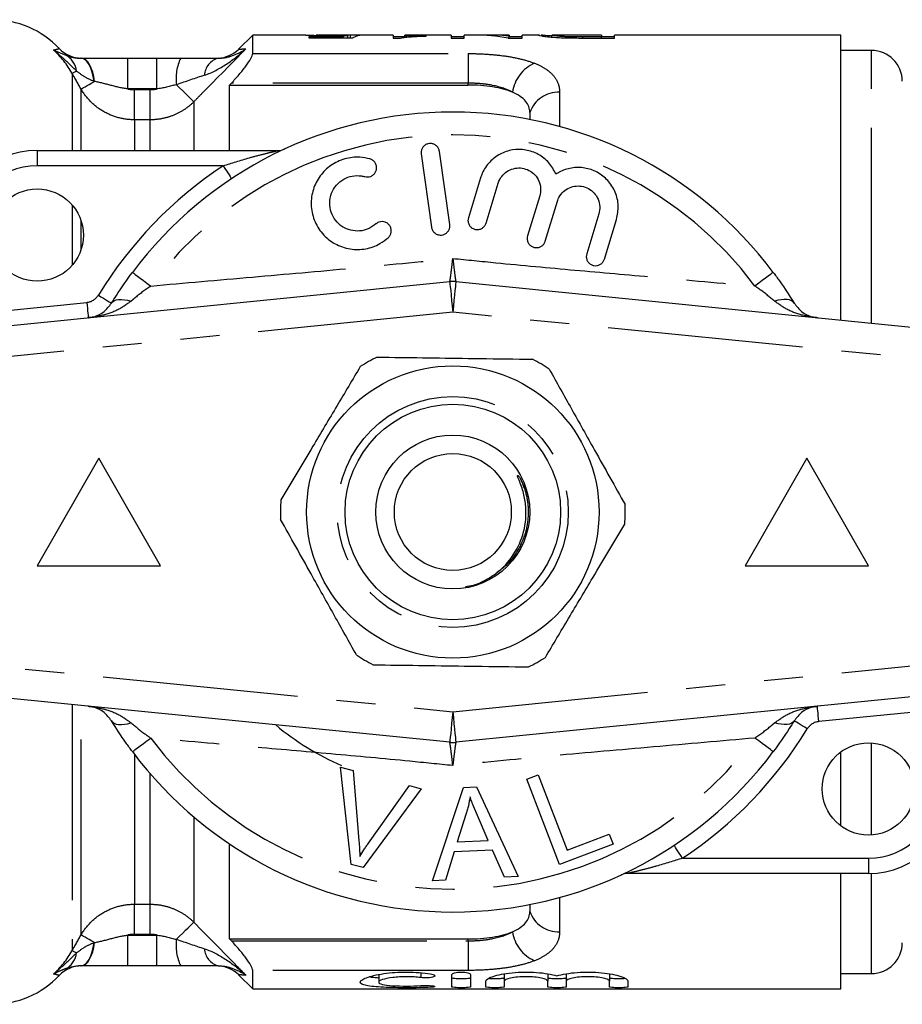
# Model space of a CAD drawing. Extents: x 161 to 247, y 91 to 260.
# Drawn here: x 194 to 223, y 95 to 127 of the extents above; entities that cross this region are included whole.
import ezdxf

# ---------------------------------------------------------------- set-up
doc = ezdxf.new("R2010")
doc.units = 0
doc.linetypes.add('PHANTOM', pattern=[12.7, 6.35, -1.27, 1.27, -1.27, 1.27, -1.27])
doc.layers.get('0').update_dxf_attribs({"linetype": 'CONTINUOUS'})

msp = doc.modelspace()

# ---------------------------------------------------------------- linework, layer by layer
at = {"color": 7, "linetype": 'CONTINUOUS'}
for p, q in [((201.867, 126.189), (201.41, 125.732)), ((203.588, 126.189), (201.867, 126.189)), ((201.867, 125.588), (201.867, 126.189)), ((204.802, 126.135), (203.693, 126.135)), ((203.693, 126.135), (203.693, 126.098)), ((203.693, 126.098), (205.116, 126.098)), ((206.424, 126.189), (203.97, 126.189)), ((204.802, 126.098), (204.802, 126.135)), ((204.955, 126.098), (204.955, 126.18)), ((205.04, 126.098), (205.04, 126.189)), ((206.424, 126.189), (206.424, 126.094)), ((206.809, 126.136), (206.424, 126.136)), ((206.424, 126.094), (206.672, 126.094)), ((208.309, 126.189), (206.809, 126.189)), ((206.809, 126.153), (206.809, 126.189)), ((207.501, 126.159), (207.501, 126.177)), ((208.309, 126.189), (208.309, 126.094)), ((208.732, 126.136), (208.309, 126.136)), ((208.309, 126.094), (208.732, 126.094)), ((209.065, 126.189), (208.732, 126.189)), ((208.732, 126.094), (208.732, 126.189)), ((210.193, 126.189), (209.578, 126.189)), ((210.169, 126.094), (210.616, 126.094)), ((210.193, 126.189), (210.193, 126.16)), ((210.193, 126.094), (210.193, 126.16)), ((210.616, 126.136), (210.193, 126.136)), ((211.186, 126.189), (210.616, 126.189)), ((210.616, 126.094), (210.616, 126.189)), ((211.186, 126.186), (211.155, 126.187)), ((211.578, 126.187), (211.59, 126.189)), ((211.578, 126.125), (211.578, 126.187)), ((213.193, 126.189), (211.59, 126.189)), ((212.089, 126.098), (212.089, 126.134)), ((213.193, 126.128), (212.585, 126.128)), ((212.591, 126.094), (213.616, 126.094)), ((213.193, 126.189), (213.193, 126.128)), ((213.616, 126.136), (213.193, 126.136)), ((213.193, 126.094), (213.193, 126.128)), ((220.967, 126.189), (213.616, 126.189)), ((213.616, 126.094), (213.616, 126.189)), ((220.967, 116.927), (220.967, 126.189)), ((221.967, 125.689), (220.967, 125.689)), ((197.812, 125.439), (198.749, 125.439)), ((201.117, 124.566), (201.174, 124.627)), ((201.117, 122.439), (201.117, 124.566)), ((201.117, 124.566), (208.867, 124.566)), ((210.867, 123.672), (210.867, 123.447)), ((194.867, 122.439), (202.694, 122.439)), ((207.339, 122.325), (207.673, 119.948)), ((208.267, 120.031), (207.933, 122.408)), ((209.267, 121.548), (208.872, 120.254)), ((209.446, 120.079), (209.841, 121.373)), ((211.188, 120.961), (210.794, 119.668)), ((211.368, 119.493), (211.762, 120.786)), ((213.11, 120.375), (212.715, 119.082)), ((213.289, 118.907), (213.683, 120.2)), ((184.268, 115.779), (208.268, 118.175)), ((208.466, 118.175), (232.466, 115.779)), ((196.867, 112.439), (194.867, 108.939)), ((198.867, 108.939), (196.867, 112.439)), ((219.867, 112.439), (217.867, 108.939)), ((221.867, 108.939), (219.867, 112.439)), ((210.559, 111.78), (210.731, 111.428)), ((194.867, 108.939), (198.867, 108.939)), ((217.867, 108.939), (221.867, 108.939)), ((208.268, 103.204), (184.268, 105.599)), ((232.466, 105.599), (208.466, 103.204)), ((220.967, 100.489), (220.967, 102.889)), ((205.064, 99.235), (204.722, 102.395)), ((204.722, 102.395), (205.133, 102.285)), ((205.133, 102.285), (205.319, 100.006)), ((210.772, 102.008), (211.141, 102.149)), ((211.141, 102.149), (212.077, 99.696)), ((205.624, 99.924), (206.955, 101.798)), ((206.955, 101.798), (207.342, 101.694)), ((211.834, 99.228), (210.772, 102.008)), ((207.342, 101.694), (205.453, 99.13)), ((207.708, 98.707), (208.709, 101.734)), ((208.709, 101.734), (209.132, 101.754)), ((209.132, 101.754), (210.49, 98.838)), ((208.793, 100.856), (208.508, 99.968)), ((209.516, 100.016), (209.167, 100.825)), ((212.077, 99.696), (213.446, 100.219)), ((213.446, 100.219), (213.572, 99.891)), ((201.117, 96.812), (201.117, 99.899)), ((208.508, 99.968), (209.516, 100.016)), ((213.572, 99.891), (211.834, 99.228)), ((208.409, 99.643), (208.125, 98.726)), ((209.652, 99.702), (208.409, 99.643)), ((210.042, 98.817), (209.652, 99.702)), ((205.453, 99.13), (205.064, 99.235)), ((221.867, 98.939), (214.041, 98.939)), ((220.967, 95.189), (220.967, 98.939)), ((208.125, 98.726), (207.708, 98.707)), ((210.49, 98.838), (210.042, 98.817)), ((210.867, 97.932), (210.867, 97.706)), ((201.174, 96.752), (201.117, 96.812)), ((201.117, 96.812), (208.867, 96.812)), ((198.749, 95.939), (197.812, 95.939)), ((201.867, 95.189), (201.867, 95.791)), ((220.967, 95.689), (221.967, 95.689)), ((201.41, 95.646), (201.867, 95.189)), ((205.959, 95.657), (205.959, 95.407)), ((208.34, 95.251), (208.34, 95.659)), ((208.94, 95.659), (208.94, 95.251)), ((209.44, 95.251), (209.44, 95.441)), ((210.04, 95.679), (210.04, 95.441)), ((210.04, 95.441), (210.04, 95.251)), ((211.449, 95.679), (211.449, 95.441)), ((211.449, 95.251), (211.449, 95.441)), ((212.049, 95.679), (212.049, 95.441)), ((212.049, 95.441), (212.049, 95.251)), ((213.457, 95.679), (213.457, 95.441)), ((213.457, 95.251), (213.457, 95.441)), ((214.057, 95.441), (214.057, 95.251)), ((201.867, 95.189), (220.967, 95.189))]:
    msp.add_line(p, q, dxfattribs=at)
at = {"color": 8, "linetype": 'PHANTOM'}
for p, q in [((212.585, 126.094), (212.585, 126.128)), ((201.867, 125.588), (208.867, 125.588)), ((208.867, 125.588), (208.867, 124.627)), ((221.967, 116.827), (221.967, 125.689)), ((197.812, 124.439), (197.812, 125.439)), ((198.749, 124.439), (198.749, 125.439)), ((196.001, 124.943), (196.001, 122.439)), ((208.867, 124.627), (201.174, 124.627)), ((208.867, 124.566), (208.867, 124.627)), ((196.29, 122.439), (196.29, 124.435)), ((198.749, 124.439), (197.812, 124.439)), ((198.022, 123.436), (198.022, 124.416)), ((198.022, 124.416), (198.539, 124.416)), ((198.539, 123.436), (198.539, 124.416)), ((211.835, 124.332), (211.835, 123.218)), ((199.953, 124.021), (199.953, 122.439)), ((198.022, 123.436), (198.022, 122.439)), ((198.539, 123.436), (198.022, 123.436)), ((198.539, 122.439), (198.539, 123.436)), ((194.867, 122.439), (194.867, 121.939)), ((200.905, 121.939), (194.867, 121.939)), ((196.001, 120.671), (196.001, 118.707)), ((196.29, 119.214), (196.29, 120.165)), ((192.617, 117.115), (196.476, 117.5)), ((208.367, 117.18), (184.367, 114.784)), ((232.367, 114.784), (208.367, 117.18)), ((184.367, 106.594), (208.367, 104.199)), ((208.367, 104.199), (232.367, 106.594)), ((196.001, 104.428), (196.001, 96.435)), ((196.29, 96.943), (196.29, 104.399)), ((224.117, 104.263), (220.258, 103.878)), ((221.967, 100.192), (221.967, 103.186)), ((198.022, 102.817), (198.022, 97.942)), ((198.539, 97.942), (198.539, 102.18)), ((199.953, 100.78), (199.953, 97.357)), ((215.83, 99.439), (221.867, 99.439)), ((221.867, 99.439), (221.867, 98.939)), ((221.967, 95.689), (221.967, 98.941)), ((198.022, 97.942), (198.539, 97.942)), ((198.022, 96.962), (198.022, 97.942)), ((198.539, 96.962), (198.539, 97.942)), ((211.835, 98.16), (211.835, 97.046)), ((198.539, 96.962), (198.022, 96.962)), ((197.812, 95.939), (197.812, 96.939)), ((197.812, 96.939), (198.749, 96.939)), ((198.749, 95.939), (198.749, 96.939)), ((201.174, 96.752), (208.867, 96.752)), ((208.867, 96.752), (208.867, 96.812)), ((208.867, 96.752), (208.867, 95.791)), ((208.867, 95.791), (201.867, 95.791)), ((207.328, 95.716), (207.328, 95.557)), ((207.64, 95.296), (207.64, 95.244))]:
    msp.add_line(p, q, dxfattribs=at)
at = {"color": 8, "linetype": 'PHANTOM', "flags": 128}
for points in [[(196.713, 124.687), (196.689, 124.843), (196.654, 124.988), (196.608, 125.118), (196.553, 125.229), (196.491, 125.319), (196.422, 125.385), (196.35, 125.426), (196.276, 125.439)], [(196.726, 124.683), (196.703, 124.839), (196.668, 124.985), (196.623, 125.115), (196.569, 125.228), (196.508, 125.318), (196.441, 125.385), (196.37, 125.425), (196.297, 125.439)], [(196.001, 124.943), (196.008, 124.947), (196.017, 124.953), (196.03, 124.96), (196.046, 124.969), (196.065, 124.98), (196.087, 124.992), (196.112, 125.006), (196.14, 125.022)], [(196.29, 124.435), (196.306, 124.444), (196.334, 124.46), (196.374, 124.483), (196.426, 124.512), (196.487, 124.547), (196.559, 124.588), (196.639, 124.633), (196.726, 124.683)], [(199.953, 124.021), (199.93, 124.044), (199.89, 124.083), (199.835, 124.137), (199.766, 124.205), (199.684, 124.285), (199.593, 124.375), (199.492, 124.473), (199.386, 124.577)], [(200.905, 121.939), (200.959, 121.858), (201.011, 121.78), (201.058, 121.708), (201.1, 121.645), (201.135, 121.593), (201.16, 121.554), (201.176, 121.53), (201.181, 121.522)], [(197.959, 118.478), (197.97, 118.47), (198.001, 118.446), (198.053, 118.407), (198.124, 118.354), (198.212, 118.289), (198.315, 118.212), (198.429, 118.126), (198.552, 118.034)], [(218.775, 118.478), (218.765, 118.47), (218.733, 118.446), (218.681, 118.407), (218.61, 118.354), (218.522, 118.289), (218.42, 118.212), (218.305, 118.126), (218.182, 118.034)], [(208.268, 118.175), (208.27, 118.155), (208.275, 118.099), (208.285, 118.007), (208.297, 117.883), (208.312, 117.732), (208.329, 117.56), (208.348, 117.374), (208.367, 117.18)], [(208.466, 118.175), (208.465, 118.155), (208.459, 118.099), (208.45, 118.007), (208.437, 117.883), (208.422, 117.732), (208.405, 117.56), (208.387, 117.374), (208.367, 117.18)], [(196.476, 117.5), (196.486, 117.403), (196.495, 117.31), (196.503, 117.224), (196.511, 117.148), (196.517, 117.086), (196.522, 117.04), (196.525, 117.012), (196.525, 117.003)], [(196.853, 117.737), (196.936, 117.686), (197.016, 117.637), (197.09, 117.592), (197.154, 117.552), (197.207, 117.52), (197.247, 117.495), (197.271, 117.481), (197.279, 117.476)], [(197.279, 117.476), (197.317, 117.521), (197.369, 117.556), (197.434, 117.581), (197.512, 117.595), (197.6, 117.597), (197.698, 117.589), (197.803, 117.569), (197.914, 117.539)], [(219.455, 117.476), (219.417, 117.521), (219.365, 117.556), (219.3, 117.581), (219.222, 117.595), (219.134, 117.597), (219.036, 117.589), (218.931, 117.569), (218.82, 117.539)], [(220.258, 103.878), (220.249, 103.975), (220.239, 104.069), (220.231, 104.155), (220.223, 104.23), (220.217, 104.292), (220.213, 104.338), (220.21, 104.366), (220.209, 104.376)], [(208.367, 104.199), (208.348, 104.005), (208.329, 103.818), (208.312, 103.646), (208.297, 103.495), (208.285, 103.371), (208.275, 103.279), (208.27, 103.223), (208.268, 103.204)], [(208.367, 104.199), (208.387, 104.005), (208.405, 103.818), (208.422, 103.646), (208.437, 103.495), (208.45, 103.371), (208.459, 103.279), (208.465, 103.223), (208.466, 103.204)], [(197.279, 103.903), (197.317, 103.858), (197.369, 103.822), (197.434, 103.797), (197.512, 103.784), (197.6, 103.781), (197.698, 103.789), (197.803, 103.809), (197.914, 103.839)], [(219.455, 103.903), (219.417, 103.858), (219.365, 103.822), (219.3, 103.797), (219.222, 103.784), (219.134, 103.781), (219.036, 103.789), (218.931, 103.809), (218.82, 103.839)], [(219.882, 103.642), (219.798, 103.693), (219.718, 103.742), (219.645, 103.787), (219.58, 103.826), (219.527, 103.859), (219.488, 103.883), (219.463, 103.898), (219.455, 103.903)], [(197.959, 102.9), (197.97, 102.908), (198.001, 102.932), (198.053, 102.971), (198.124, 103.024), (198.212, 103.09), (198.315, 103.166), (198.429, 103.252), (198.552, 103.344)], [(218.775, 102.9), (218.765, 102.908), (218.733, 102.932), (218.681, 102.971), (218.61, 103.024), (218.522, 103.09), (218.42, 103.166), (218.305, 103.252), (218.182, 103.344)], [(215.83, 99.439), (215.776, 99.52), (215.724, 99.599), (215.676, 99.671), (215.634, 99.734), (215.6, 99.786), (215.574, 99.824), (215.558, 99.848), (215.553, 99.856)], [(199.386, 96.801), (199.492, 96.905), (199.593, 97.004), (199.684, 97.094), (199.766, 97.174), (199.835, 97.241), (199.89, 97.295), (199.93, 97.334), (199.953, 97.357)], [(196.276, 95.939), (196.35, 95.953), (196.422, 95.993), (196.491, 96.059), (196.553, 96.149), (196.608, 96.261), (196.654, 96.391), (196.689, 96.535), (196.713, 96.691)], [(196.726, 96.696), (196.639, 96.745), (196.559, 96.791), (196.487, 96.831), (196.426, 96.866), (196.374, 96.895), (196.334, 96.918), (196.306, 96.934), (196.29, 96.943)], [(196.297, 95.939), (196.37, 95.953), (196.441, 95.994), (196.508, 96.06), (196.569, 96.151), (196.623, 96.263), (196.668, 96.394), (196.703, 96.539), (196.726, 96.696)], [(196.14, 96.356), (196.112, 96.372), (196.087, 96.386), (196.065, 96.399), (196.046, 96.409), (196.03, 96.418), (196.017, 96.426), (196.008, 96.431), (196.001, 96.435)]]:
    msp.add_lwpolyline(points, dxfattribs=at)
at = {"color": 7, "linetype": 'CONTINUOUS'}
for centre, radius in [((194.867, 119.689), 1.5), ((208.367, 110.689), 4.75), ((208.367, 110.689), 3.5), ((208.367, 110.689), 2.5), ((208.367, 110.689), 1.9), ((221.867, 101.689), 1.5)]:
    msp.add_circle(centre, radius, dxfattribs=at)
at = {"color": 8, "linetype": 'PHANTOM'}
msp.add_circle((208.367, 110.689), 3.75, dxfattribs=at)
at = {"color": 7, "linetype": 'CONTINUOUS'}
for centre, radius, start, end in [((193.403, 123.689), 3, 43.4188, 90), ((196.308, 126.439), 1, 223.4432, 270.009), ((200.703, 126.439), 1, 272.1864, 315.1292), ((221.967, 124.689), 1, 0, 90), ((208.367, 110.689), 13, 36.8092, 143.1908), ((194.867, 119.689), 2.75, 90, 180), ((202.694, 122.939), 0.5, 270, 294.8505), ((208.367, 117.18), 1, 84.3, 95.7), ((208.367, 110.689), 5.6, 115.991, 122.46), ((208.367, 110.689), 5.6, 55.991, 62.46), ((208.367, 110.689), 5.6, 175.991, 182.46), ((208.367, 110.689), 5.6, 355.991, 2.46), ((208.367, 110.689), 5.6, 235.991, 242.46), ((208.367, 110.689), 5.6, 295.991, 302.46), ((208.367, 110.689), 9, 230.2651, 246.3199), ((208.367, 104.199), 1, 264.3, 275.7), ((208.367, 110.689), 13, 216.8092, 323.1908), ((221.867, 101.689), 2.75, 270, 0), ((214.041, 98.439), 0.5, 90, 114.8505), ((221.967, 96.689), 1, 270, 0), ((196.308, 94.939), 1, 90.0029, 136.5751), ((200.703, 94.939), 1, 44.9674, 87.7965), ((193.403, 97.689), 3, 270, 316.5701)]:
    msp.add_arc(centre, radius, start, end, dxfattribs=at)
at = {"color": 8, "linetype": 'PHANTOM'}
for centre, radius, start, end in [((195.487, 124.955), 0.656, 5.8818, 60.2334), ((200.937, 124.767), 1.562, 154.5094, 186.9712), ((200.912, 124.846), 0.616, 105.3718, 176.5442), ((211.487, 124.173), 1.192, 112.8066, 172.3889), ((211.797, 123.348), 0.985, 87.7957, 160.7775), ((208.367, 110.689), 12.259, 36.8092, 143.1908), ((194.867, 119.689), 2.25, 90, 180), ((208.367, 110.689), 13.5, 123.5573, 148.5314), ((196.426, 117.998), 0.5, 275.7, 328.5314), ((220.308, 103.381), 0.5, 95.7, 148.5314), ((208.367, 110.689), 13.5, 303.5573, 328.5314), ((208.367, 110.689), 12.259, 216.8092, 323.1908), ((221.867, 101.689), 2.25, 270, 0), ((211.797, 98.03), 0.985, 199.2225, 272.2043), ((211.487, 97.206), 1.192, 187.6111, 247.1934), ((200.937, 96.612), 1.562, 173.0288, 205.4906), ((195.487, 96.424), 0.656, 299.7666, 354.1182), ((200.912, 96.533), 0.616, 183.4558, 254.6282)]:
    msp.add_arc(centre, radius, start, end, dxfattribs=at)
at = {"color": 7, "linetype": 'CONTINUOUS'}
for centre, major_axis, ratio, start_param, end_param in [((205.057, 110.689), (0, 15.5), 0.196442, 0.03349, 0.083713), ((204.002, 110.689), (155, 0), 0.1, 1.561623, 1.564104), ((205.453, 110.689), (0, 15.5), 0.2, 0.009174, 0.108643), ((209.065, 110.689), (0, 15.5), 0.642148, 6.172046, 6.283185), ((209.578, 110.689), (0, 15.5), 0.642148, 6.221359, 6.308958)]:
    msp.add_ellipse(centre, major_axis=major_axis, ratio=ratio, start_param=start_param, end_param=end_param, dxfattribs=at)
for points, knots in [([(203.588, 126.188), (203.595, 126.188), (203.616, 126.189), (203.784, 126.183), (204.024, 126.176), (204.257, 126.173), (204.388, 126.173), (204.42, 126.172)], [0, 0, 0, 0, 0.157687, 0.415197, 0.672729, 0.919004, 1, 1, 1, 1]), ([(204.526, 126.185), (204.443, 126.185), (204.36, 126.185), (204.202, 126.186), (204.128, 126.187), (204.019, 126.189), (203.979, 126.189), (203.934, 126.189), (203.926, 126.188), (203.924, 126.187)], [0, 0, 0, 0, 0.25, 0.25, 0.5, 0.5, 0.75, 0.75, 1, 1, 1, 1]), ([(204.42, 126.172), (204.469, 126.173), (204.517, 126.173), (204.613, 126.174), (204.659, 126.174), (204.794, 126.176), (204.877, 126.179), (204.955, 126.18)], [0, 0, 0, 0, 0.25, 0.25, 0.5, 0.5, 1, 1, 1, 1]), ([(205.04, 126.189), (205.011, 126.189), (204.98, 126.188), (204.906, 126.187), (204.865, 126.187), (204.776, 126.186), (204.728, 126.185), (204.628, 126.185), (204.577, 126.185), (204.526, 126.185)], [0, 0, 0, 0, 0.25, 0.25, 0.5, 0.5, 0.75, 0.75, 1, 1, 1, 1]), ([(206.672, 126.094), (206.694, 126.098), (206.716, 126.103), (206.769, 126.111), (206.797, 126.115), (206.888, 126.125), (206.955, 126.131), (207.098, 126.141), (207.174, 126.146), (207.333, 126.153), (207.416, 126.156), (207.501, 126.159)], [0, 0, 0, 0, 0.125, 0.125, 0.25, 0.25, 0.5, 0.5, 0.75, 0.75, 1, 1, 1, 1]), ([(207.501, 126.177), (207.437, 126.176), (207.374, 126.175), (207.253, 126.172), (207.193, 126.17), (207.076, 126.166), (207.019, 126.164), (206.91, 126.159), (206.858, 126.156), (206.809, 126.153)], [0, 0, 0, 0, 0.25, 0.25, 0.5, 0.5, 0.75, 0.75, 1, 1, 1, 1]), ([(211.155, 126.187), (211.156, 126.186), (211.161, 126.183), (211.195, 126.174), (211.219, 126.169), (211.292, 126.157), (211.339, 126.15), (211.462, 126.135), (211.539, 126.127), (211.624, 126.12)], [0, 0, 0, 0, 0.25, 0.25, 0.5, 0.5, 0.75, 0.75, 1, 1, 1, 1]), ([(211.578, 126.159), (211.528, 126.162), (211.363, 126.172), (211.289, 126.18), (211.237, 126.185)], [0, 0, 0, 0, 0.303734, 1, 1, 1, 1]), ([(212.089, 126.134), (212.041, 126.135), (211.995, 126.137), (211.911, 126.142), (211.872, 126.145), (211.769, 126.154), (211.713, 126.16), (211.634, 126.171), (211.612, 126.175), (211.583, 126.183), (211.579, 126.186), (211.578, 126.187)], [0, 0, 0, 0, 0.125, 0.125, 0.25, 0.25, 0.5, 0.5, 0.75, 0.75, 1, 1, 1, 1]), ([(211.624, 126.12), (211.688, 126.115), (211.755, 126.11), (211.903, 126.103), (211.981, 126.101), (212.061, 126.098)], [0, 0, 0, 0, 0.5, 0.5, 1, 1, 1, 1]), ([(201.174, 124.627), (201.26, 124.718), (201.343, 124.81), (201.501, 124.996), (201.576, 125.089), (201.706, 125.266), (201.763, 125.351), (201.844, 125.495), (201.867, 125.553), (201.867, 125.588)], [0, 0, 0, 0, 0.25, 0.25, 0.5, 0.5, 0.75, 0.75, 1, 1, 1, 1]), ([(196.297, 125.439), (196.531, 125.439), (196.786, 125.439), (197.295, 125.439), (197.553, 125.439), (197.812, 125.439)], [0, 0, 0, 0, 0.5, 0.5, 1, 1, 1, 1]), ([(199.527, 125.439), (199.742, 125.439), (199.955, 125.439), (200.363, 125.439), (200.56, 125.439), (200.749, 125.439)], [0, 0, 0, 0, 0.5, 0.5, 1, 1, 1, 1]), ([(210.306, 124.33), (210.215, 124.369), (210.116, 124.403), (209.899, 124.461), (209.781, 124.486), (209.534, 124.526), (209.407, 124.541), (209.141, 124.561), (209.004, 124.566), (208.867, 124.566)], [0, 0, 0, 0, 0.25, 0.25, 0.5, 0.5, 0.75, 0.75, 1, 1, 1, 1]), ([(210.867, 123.672), (210.867, 123.806), (210.822, 123.929), (210.68, 124.098), (210.622, 124.15), (210.482, 124.246), (210.399, 124.291), (210.306, 124.33)], [0, 0, 0, 0, 0.5, 0.5, 0.75, 0.75, 1, 1, 1, 1]), ([(207.933, 122.408), (207.925, 122.441), (207.909, 122.508), (207.843, 122.591), (207.755, 122.648), (207.655, 122.671), (207.554, 122.661), (207.464, 122.619), (207.392, 122.55), (207.345, 122.461), (207.333, 122.381), (207.338, 122.336), (207.339, 122.325)], [0, 0, 0, 0, 0.110067, 0.221777, 0.331258, 0.437111, 0.540174, 0.642368, 0.74582, 0.852142, 0.9619, 1, 1, 1, 1]), ([(211.718, 121.67), (211.649, 121.798), (211.512, 122.055), (211.156, 122.33), (210.74, 122.476), (210.303, 122.478), (209.891, 122.34), (209.546, 122.074), (209.35, 121.786), (209.285, 121.599), (209.267, 121.548)], [0, 0, 0, 0, 0.136959, 0.274193, 0.408824, 0.541437, 0.674198, 0.809158, 0.947733, 1, 1, 1, 1]), ([(205.67, 122.166), (205.564, 122.188), (205.296, 122.245), (204.848, 122.189), (204.394, 121.974), (204.036, 121.625), (203.809, 121.178), (203.739, 120.675), (203.84, 120.169), (204.11, 119.719), (204.521, 119.384), (205.02, 119.211), (205.535, 119.218), (205.965, 119.367), (206.18, 119.535), (206.268, 119.604)], [0, 0, 0, 0, 0.052014, 0.131723, 0.210109, 0.288374, 0.367709, 0.449004, 0.532599, 0.618033, 0.703903, 0.788141, 0.869075, 0.946839, 1, 1, 1, 1]), ([(205.509, 121.588), (205.541, 121.582), (205.606, 121.57), (205.703, 121.593), (205.788, 121.645), (205.852, 121.721), (205.889, 121.814), (205.893, 121.917), (205.862, 122.017), (205.798, 122.101), (205.727, 122.147), (205.682, 122.162), (205.67, 122.166)], [0, 0, 0, 0, 0.102484, 0.205237, 0.307045, 0.4098, 0.515466, 0.624793, 0.736982, 0.849901, 0.961034, 1, 1, 1, 1]), ([(205.867, 120.051), (205.789, 119.993), (205.631, 119.876), (205.339, 119.809), (205.045, 119.832), (204.771, 119.95), (204.547, 120.153), (204.398, 120.425), (204.348, 120.737), (204.409, 121.05), (204.572, 121.321), (204.813, 121.518), (205.098, 121.621), (205.339, 121.628), (205.471, 121.597), (205.509, 121.588)], [0, 0, 0, 0, 0.0774741, 0.1550507, 0.2321587, 0.3106287, 0.3918837, 0.476024, 0.5618326, 0.6473919, 0.7310459, 0.812126, 0.8910689, 0.9690497, 1, 1, 1, 1]), ([(209.841, 121.373), (209.849, 121.396), (209.882, 121.493), (209.982, 121.647), (210.166, 121.793), (210.386, 121.872), (210.621, 121.876), (210.849, 121.802), (211.043, 121.654), (211.176, 121.446), (211.236, 121.202), (211.204, 121.042), (211.188, 120.961)], [0, 0, 0, 0, 0.034218, 0.142235, 0.24713, 0.350002, 0.452618, 0.556912, 0.664335, 0.775142, 0.887646, 1, 1, 1, 1]), ([(213.683, 120.2), (213.713, 120.347), (213.772, 120.641), (213.664, 121.09), (213.422, 121.473), (213.07, 121.749), (212.654, 121.891), (212.22, 121.89), (211.907, 121.786), (211.752, 121.691), (211.718, 121.67)], [0, 0, 0, 0, 0.142899, 0.285974, 0.426107, 0.562167, 0.695395, 0.827846, 0.961695, 1, 1, 1, 1]), ([(211.762, 120.786), (211.771, 120.812), (211.805, 120.912), (211.909, 121.068), (212.096, 121.212), (212.318, 121.288), (212.553, 121.288), (212.777, 121.212), (212.968, 121.063), (213.099, 120.856), (213.157, 120.614), (213.125, 120.455), (213.11, 120.375)], [0, 0, 0, 0, 0.037064, 0.1468058, 0.2532621, 0.3570063, 0.4595091, 0.5626888, 0.6683397, 0.7774165, 0.8887974, 1, 1, 1, 1]), ([(206.268, 119.604), (206.29, 119.629), (206.336, 119.679), (206.369, 119.777), (206.369, 119.88), (206.333, 119.979), (206.266, 120.06), (206.175, 120.114), (206.072, 120.133), (205.972, 120.117), (205.905, 120.083), (205.874, 120.056), (205.867, 120.051)], [0, 0, 0, 0, 0.106774, 0.213747, 0.323513, 0.435958, 0.548812, 0.659604, 0.766898, 0.870913, 0.973217, 1, 1, 1, 1]), ([(207.673, 119.948), (207.681, 119.915), (207.697, 119.848), (207.763, 119.764), (207.851, 119.708), (207.952, 119.685), (208.052, 119.695), (208.142, 119.737), (208.214, 119.806), (208.261, 119.895), (208.273, 119.974), (208.268, 120.02), (208.267, 120.031)], [0, 0, 0, 0, 0.110178, 0.221992, 0.331586, 0.437273, 0.539878, 0.641623, 0.744967, 0.851612, 0.961874, 1, 1, 1, 1]), ([(208.872, 120.254), (208.866, 120.22), (208.852, 120.151), (208.878, 120.048), (208.935, 119.959), (209.019, 119.895), (209.117, 119.864), (209.217, 119.867), (209.31, 119.901), (209.387, 119.964), (209.429, 120.029), (209.443, 120.07), (209.446, 120.079)], [0, 0, 0, 0, 0.112576, 0.225385, 0.337532, 0.446623, 0.551801, 0.654151, 0.755993, 0.85973, 0.966899, 1, 1, 1, 1]), ([(210.794, 119.668), (210.787, 119.634), (210.773, 119.566), (210.799, 119.462), (210.855, 119.373), (210.938, 119.31), (211.034, 119.279), (211.133, 119.28), (211.227, 119.313), (211.306, 119.374), (211.35, 119.44), (211.364, 119.483), (211.368, 119.493)], [0, 0, 0, 0, 0.1120448, 0.2243705, 0.3348766, 0.4415801, 0.5448105, 0.6465339, 0.7492572, 0.8549545, 0.9643407, 1, 1, 1, 1]), ([(212.715, 119.082), (212.708, 119.048), (212.695, 118.98), (212.719, 118.877), (212.775, 118.789), (212.855, 118.726), (212.95, 118.693), (213.049, 118.693), (213.144, 118.724), (213.225, 118.785), (213.27, 118.852), (213.285, 118.896), (213.289, 118.907)], [0, 0, 0, 0, 0.1106, 0.22152, 0.329829, 0.434308, 0.536351, 0.638384, 0.742704, 0.850599, 0.96186, 1, 1, 1, 1]), ([(197.279, 117.476), (197.331, 117.56), (197.533, 117.886), (197.778, 118.226), (197.959, 118.478)], [0, 0, 0, 0, 0.2575, 1, 1, 1, 1]), ([(218.775, 118.478), (218.844, 118.385), (219.091, 118.051), (219.303, 117.716), (219.455, 117.476)], [0, 0, 0, 0, 0.2802634, 1, 1, 1, 1]), ([(196.525, 117.003), (196.527, 117.003), (196.6, 117.01), (196.775, 117.049), (197.04, 117.173), (197.201, 117.377), (197.279, 117.476)], [0, 0, 0, 0, 0.005724, 0.261299, 0.643088, 1, 1, 1, 1]), ([(219.455, 117.476), (219.533, 117.377), (219.695, 117.173), (219.959, 117.049), (220.135, 117.01), (220.207, 117.003), (220.209, 117.003)], [0, 0, 0, 0, 0.356912, 0.738701, 0.994276, 1, 1, 1, 1]), ([(205.913, 115.723), (206.043, 115.721), (206.645, 115.713), (207.755, 115.698), (209.331, 115.677), (210.388, 115.662), (210.956, 115.655)], [0, 0, 0, 0, 0.07896, 0.365173, 0.658395, 1, 1, 1, 1]), ([(205.362, 115.414), (205.111, 114.994), (204.604, 114.142), (203.906, 112.97), (203.295, 111.944), (202.953, 111.369), (202.781, 111.081)], [0, 0, 0, 0, 0.2947, 0.596246, 0.797057, 1, 1, 1, 1]), ([(211.499, 115.331), (211.738, 114.904), (212.222, 114.039), (212.888, 112.849), (213.471, 111.806), (213.798, 111.223), (213.962, 110.93)], [0, 0, 0, 0, 0.2947, 0.596246, 0.797057, 1, 1, 1, 1]), ([(209.535, 108.537), (209.612, 108.586), (209.922, 108.785), (210.369, 109.269), (210.712, 110.036), (210.77, 110.745), (210.674, 111.309), (210.564, 111.618), (210.49, 111.795), (210.473, 111.841), (210.468, 111.86), (210.466, 111.87), (210.466, 111.875), (210.467, 111.878), (210.468, 111.88), (210.47, 111.88), (210.473, 111.88), (210.481, 111.876), (210.514, 111.846), (210.538, 111.81), (210.559, 111.78)], [0, 0, 0, 0, 0.069465, 0.279105, 0.488914, 0.697525, 0.808795, 0.921267, 0.945673, 0.954671, 0.959026, 0.960812, 0.962611, 0.963296, 0.963987, 0.964596, 0.965415, 0.966939, 0.972195, 1, 1, 1, 1]), ([(205.235, 106.047), (204.996, 106.474), (204.512, 107.339), (203.846, 108.53), (203.263, 109.572), (202.936, 110.155), (202.772, 110.449)], [0, 0, 0, 0, 0.2947, 0.596246, 0.797057, 1, 1, 1, 1]), ([(211.373, 105.964), (211.623, 106.385), (212.13, 107.236), (212.828, 108.408), (213.439, 109.434), (213.781, 110.009), (213.953, 110.298)], [0, 0, 0, 0, 0.2947, 0.596246, 0.797057, 1, 1, 1, 1]), ([(208.776, 108.271), (208.864, 108.28), (209.135, 108.309), (209.374, 108.445), (209.535, 108.537)], [0, 0, 0, 0, 0.3243632, 1, 1, 1, 1]), ([(205.778, 105.724), (205.908, 105.722), (206.51, 105.714), (207.619, 105.699), (209.196, 105.677), (210.253, 105.663), (210.821, 105.656)], [0, 0, 0, 0, 0.07896, 0.365174, 0.658395, 1, 1, 1, 1]), ([(197.279, 103.903), (197.201, 104.001), (197.04, 104.206), (196.775, 104.329), (196.6, 104.368), (196.527, 104.376), (196.525, 104.376)], [0, 0, 0, 0, 0.356912, 0.738701, 0.994276, 1, 1, 1, 1]), ([(220.209, 104.376), (220.207, 104.376), (220.135, 104.368), (219.959, 104.329), (219.695, 104.206), (219.533, 104.001), (219.455, 103.903)], [0, 0, 0, 0, 0.005724, 0.261299, 0.643088, 1, 1, 1, 1]), ([(197.959, 102.9), (197.89, 102.994), (197.644, 103.328), (197.432, 103.662), (197.279, 103.903)], [0, 0, 0, 0, 0.2802634, 1, 1, 1, 1]), ([(219.455, 103.903), (219.403, 103.819), (219.201, 103.492), (218.957, 103.152), (218.775, 102.9)], [0, 0, 0, 0, 0.2575, 1, 1, 1, 1]), ([(208.927, 101.431), (208.91, 101.334), (208.884, 101.189), (208.836, 100.998), (208.808, 100.903), (208.793, 100.856)], [0, 0, 0, 0, 0.498745, 0.749204, 1, 1, 1, 1]), ([(209.167, 100.825), (209.124, 100.925), (209.06, 101.075), (208.981, 101.277), (208.945, 101.38), (208.927, 101.431)], [0, 0, 0, 0, 0.499729, 0.749786, 1, 1, 1, 1]), ([(205.319, 100.006), (205.326, 99.921), (205.335, 99.794), (205.342, 99.624), (205.343, 99.54), (205.344, 99.497)], [0, 0, 0, 0, 0.499687, 0.749775, 1, 1, 1, 1]), ([(205.344, 99.497), (205.388, 99.569), (205.455, 99.678), (205.551, 99.819), (205.599, 99.889), (205.624, 99.924)], [0, 0, 0, 0, 0.499738, 0.749836, 1, 1, 1, 1]), ([(210.306, 97.048), (210.398, 97.087), (210.481, 97.132), (210.622, 97.229), (210.681, 97.281), (210.774, 97.392), (210.81, 97.452), (210.856, 97.575), (210.867, 97.639), (210.867, 97.706)], [0, 0, 0, 0, 0.25, 0.25, 0.5, 0.5, 0.75, 0.75, 1, 1, 1, 1]), ([(208.867, 96.812), (209.004, 96.812), (209.139, 96.817), (209.403, 96.837), (209.534, 96.852), (209.903, 96.912), (210.126, 96.971), (210.306, 97.048)], [0, 0, 0, 0, 0.25, 0.25, 0.5, 0.5, 1, 1, 1, 1]), ([(201.867, 95.791), (201.867, 95.826), (201.844, 95.883), (201.764, 96.026), (201.707, 96.112), (201.576, 96.288), (201.501, 96.382), (201.344, 96.567), (201.26, 96.66), (201.174, 96.752)], [0, 0, 0, 0, 0.25, 0.25, 0.5, 0.5, 0.75, 0.75, 1, 1, 1, 1]), ([(196.276, 95.939), (196.18, 95.939), (196.095, 95.928), (195.943, 95.896), (195.875, 95.875), (195.813, 95.854)], [0, 0, 0, 0, 0.5, 0.5, 1, 1, 1, 1]), ([(197.812, 95.939), (197.552, 95.939), (197.291, 95.939), (196.778, 95.939), (196.531, 95.939), (196.297, 95.939)], [0, 0, 0, 0, 0.5, 0.5, 1, 1, 1, 1]), ([(200.749, 95.939), (200.56, 95.939), (200.363, 95.939), (199.955, 95.939), (199.742, 95.939), (199.527, 95.939)], [0, 0, 0, 0, 0.5, 0.5, 1, 1, 1, 1]), ([(207.64, 95.244), (207.525, 95.238), (207.404, 95.234), (207.148, 95.229), (207.014, 95.227), (206.749, 95.227), (206.614, 95.228), (206.357, 95.233), (206.232, 95.237), (205.884, 95.253), (205.69, 95.271), (205.426, 95.326), (205.357, 95.364), (205.36, 95.43), (205.378, 95.454), (205.448, 95.504), (205.498, 95.529), (205.631, 95.579), (205.712, 95.604), (205.899, 95.648), (206.006, 95.669), (206.235, 95.703), (206.36, 95.716), (206.617, 95.734), (206.749, 95.738), (207.018, 95.737), (207.149, 95.731), (207.405, 95.711), (207.528, 95.697), (207.64, 95.679)], [0, 0, 0, 0, 0.0625, 0.0625, 0.125, 0.125, 0.1875, 0.1875, 0.25, 0.25, 0.375, 0.375, 0.5, 0.5, 0.5625, 0.5625, 0.625, 0.625, 0.6875, 0.6875, 0.75, 0.75, 0.8125, 0.8125, 0.875, 0.875, 0.9375, 0.9375, 1, 1, 1, 1]), ([(208.34, 95.659), (208.34, 95.678), (208.371, 95.698), (208.481, 95.728), (208.559, 95.737), (208.72, 95.738), (208.799, 95.728), (208.909, 95.699), (208.94, 95.678), (208.94, 95.659)], [0, 0, 0, 0, 0.25, 0.25, 0.5, 0.5, 0.75, 0.75, 1, 1, 1, 1]), ([(209.44, 95.441), (209.44, 95.489), (209.522, 95.545), (209.825, 95.646), (210.041, 95.691), (210.546, 95.741), (210.828, 95.744), (211.345, 95.706), (211.58, 95.665), (211.749, 95.616)], [0, 0, 0, 0, 0.25, 0.25, 0.5, 0.5, 0.75, 0.75, 1, 1, 1, 1]), ([(211.749, 95.616), (211.917, 95.665), (212.15, 95.706), (212.669, 95.744), (212.948, 95.741), (213.455, 95.691), (213.672, 95.647), (213.975, 95.545), (214.057, 95.49), (214.057, 95.441)], [0, 0, 0, 0, 0.25, 0.25, 0.5, 0.5, 0.75, 0.75, 1, 1, 1, 1]), ([(205.672, 95.585), (205.741, 95.573), (205.82, 95.56), (205.944, 95.554), (205.959, 95.554)], [0, 0, 0, 0, 0.878871, 1, 1, 1, 1]), ([(207.328, 95.557), (207.259, 95.566), (207.187, 95.573), (207.034, 95.583), (206.953, 95.586), (206.715, 95.587), (206.554, 95.577), (206.277, 95.542), (206.161, 95.517), (206.002, 95.463), (205.959, 95.434), (205.958, 95.38), (206, 95.356), (206.159, 95.318), (206.276, 95.304), (206.552, 95.285), (206.711, 95.281), (207.034, 95.281), (207.192, 95.286), (207.328, 95.296)], [0, 0, 0, 0, 0.0625, 0.0625, 0.125, 0.125, 0.25, 0.25, 0.375, 0.375, 0.5, 0.5, 0.625, 0.625, 0.75, 0.75, 0.875, 0.875, 1, 1, 1, 1]), ([(207.64, 95.679), (207.707, 95.669), (207.756, 95.652), (207.794, 95.615), (207.781, 95.595), (207.702, 95.565), (207.635, 95.553), (207.48, 95.545), (207.395, 95.547), (207.328, 95.557)], [0, 0, 0, 0, 0.25, 0.25, 0.5, 0.5, 0.75, 0.75, 1, 1, 1, 1]), ([(208.34, 95.553), (208.34, 95.545), (208.372, 95.539), (208.483, 95.53), (208.561, 95.528), (208.718, 95.528), (208.796, 95.53), (208.908, 95.539), (208.94, 95.545), (208.94, 95.553)], [0, 0, 0, 0, 0.25, 0.25, 0.5, 0.5, 0.75, 0.75, 1, 1, 1, 1]), ([(209.544, 95.534), (209.556, 95.533), (209.592, 95.53), (209.674, 95.528), (209.776, 95.528), (209.874, 95.53), (209.957, 95.534), (210.016, 95.541), (210.038, 95.548), (210.04, 95.552), (210.04, 95.553)], [0, 0, 0, 0, 0.072803, 0.219737, 0.366355, 0.512845, 0.659396, 0.806194, 0.953415, 1, 1, 1, 1]), ([(211.449, 95.441), (211.449, 95.458), (211.431, 95.475), (211.361, 95.509), (211.309, 95.526), (211.115, 95.568), (210.93, 95.586), (210.652, 95.586), (210.559, 95.582), (210.387, 95.566), (210.31, 95.554), (210.179, 95.525), (210.128, 95.509), (210.058, 95.475), (210.04, 95.458), (210.04, 95.441)], [0, 0, 0, 0, 0.125, 0.125, 0.25, 0.25, 0.5, 0.5, 0.625, 0.625, 0.75, 0.75, 0.875, 0.875, 1, 1, 1, 1]), ([(211.449, 95.553), (211.449, 95.545), (211.481, 95.539), (211.592, 95.53), (211.67, 95.528), (211.827, 95.528), (211.905, 95.53), (212.017, 95.539), (212.049, 95.545), (212.049, 95.553)], [0, 0, 0, 0, 0.25, 0.25, 0.5, 0.5, 0.75, 0.75, 1, 1, 1, 1]), ([(213.457, 95.441), (213.457, 95.458), (213.439, 95.475), (213.37, 95.509), (213.318, 95.526), (213.124, 95.568), (212.939, 95.586), (212.661, 95.586), (212.567, 95.582), (212.396, 95.566), (212.318, 95.554), (212.187, 95.525), (212.136, 95.509), (212.067, 95.475), (212.049, 95.458), (212.049, 95.441)], [0, 0, 0, 0, 0.125, 0.125, 0.25, 0.25, 0.5, 0.5, 0.625, 0.625, 0.75, 0.75, 0.875, 0.875, 1, 1, 1, 1]), ([(213.457, 95.553), (213.461, 95.549), (213.467, 95.543), (213.519, 95.536), (213.596, 95.531), (213.691, 95.528), (213.793, 95.528), (213.886, 95.53), (213.933, 95.532), (213.954, 95.534)], [0, 0, 0, 0, 0.147923, 0.29586, 0.443439, 0.590549, 0.737341, 0.884006, 1, 1, 1, 1]), ([(207.328, 95.296), (207.394, 95.301), (207.478, 95.303), (207.631, 95.298), (207.699, 95.292), (207.781, 95.277), (207.794, 95.268), (207.757, 95.254), (207.708, 95.248), (207.64, 95.244)], [0, 0, 0, 0, 0.25, 0.25, 0.5, 0.5, 0.75, 0.75, 1, 1, 1, 1]), ([(208.94, 95.251), (208.94, 95.244), (208.908, 95.238), (208.797, 95.23), (208.719, 95.227), (208.562, 95.227), (208.484, 95.229), (208.372, 95.238), (208.34, 95.244), (208.34, 95.251)], [0, 0, 0, 0, 0.25, 0.25, 0.5, 0.5, 0.75, 0.75, 1, 1, 1, 1]), ([(210.04, 95.251), (210.04, 95.244), (210.008, 95.238), (209.897, 95.23), (209.819, 95.227), (209.662, 95.227), (209.584, 95.229), (209.472, 95.238), (209.44, 95.244), (209.44, 95.251)], [0, 0, 0, 0, 0.25, 0.25, 0.5, 0.5, 0.75, 0.75, 1, 1, 1, 1]), ([(212.049, 95.251), (212.049, 95.244), (212.016, 95.238), (211.906, 95.23), (211.827, 95.227), (211.67, 95.227), (211.592, 95.229), (211.48, 95.238), (211.449, 95.244), (211.449, 95.251)], [0, 0, 0, 0, 0.25, 0.25, 0.5, 0.5, 0.75, 0.75, 1, 1, 1, 1]), ([(214.057, 95.251), (214.057, 95.244), (214.025, 95.238), (213.914, 95.23), (213.836, 95.227), (213.679, 95.227), (213.601, 95.229), (213.489, 95.238), (213.457, 95.244), (213.457, 95.251)], [0, 0, 0, 0, 0.25, 0.25, 0.5, 0.5, 0.75, 0.75, 1, 1, 1, 1])]:
    msp.add_open_spline(points, degree=3, knots=knots, dxfattribs=at)
for points in [[(212.061, 126.098), (212.234, 126.094), (212.413, 126.094), (212.591, 126.094)], [(212.585, 126.128), (212.418, 126.128), (212.248, 126.129), (212.089, 126.134)], [(196.276, 125.439), (196.283, 125.439), (196.29, 125.439), (196.297, 125.439)], [(198.749, 125.439), (199.009, 125.439), (199.269, 125.439), (199.527, 125.439)], [(196.297, 95.939), (196.29, 95.939), (196.283, 95.939), (196.276, 95.939)], [(199.527, 95.939), (199.269, 95.939), (199.009, 95.939), (198.749, 95.939)]]:
    msp.add_open_spline(points, degree=3, dxfattribs=at)
at = {"color": 8, "linetype": 'PHANTOM'}
for points, knots in [([(195.397, 125.703), (195.449, 125.716), (195.553, 125.743), (195.597, 125.756), (195.582, 125.752), (195.582, 125.752)], [0, 0, 0, 0, 0.49833, 0.999854, 1, 1, 1, 1]), ([(196.14, 125.022), (196.019, 125.137), (195.9, 125.254), (195.655, 125.484), (195.527, 125.597), (195.397, 125.703)], [0, 0, 0, 0, 0.5, 0.5, 1, 1, 1, 1]), ([(195.813, 125.524), (195.875, 125.503), (195.943, 125.482), (196.096, 125.451), (196.179, 125.439), (196.276, 125.439)], [0, 0, 0, 0, 0.5, 0.5, 1, 1, 1, 1]), ([(201.648, 125.743), (201.18, 125.268), (200.712, 124.793), (200.245, 124.318), (200.147, 124.219), (200.05, 124.12), (199.953, 124.021)], [0, 0, 0, 0, 0.002000001, 0.002000001, 0.002000001, 0.002416203, 0.002416203, 0.002416203, 0.002416203]), ([(200.297, 124.883), (200.556, 124.97), (200.792, 125.099), (201.241, 125.394), (201.452, 125.563), (201.648, 125.743)], [0, 0, 0, 0, 0.5, 0.5, 1, 1, 1, 1]), ([(200.749, 125.439), (200.936, 125.439), (201.094, 125.478), (201.389, 125.587), (201.524, 125.659), (201.648, 125.743)], [0, 0, 0, 0, 0.5, 0.5, 1, 1, 1, 1]), ([(201.41, 125.732), (201.41, 125.732), (201.39, 125.731), (201.454, 125.734), (201.584, 125.74), (201.648, 125.743)], [0, 0, 0, 0, 0.001873, 0.498924, 1, 1, 1, 1]), ([(208.867, 125.588), (209.075, 125.588), (209.278, 125.581), (209.676, 125.555), (209.874, 125.536), (210.243, 125.483), (210.416, 125.451), (210.741, 125.371), (210.891, 125.325), (211.025, 125.271)], [0, 0, 0, 0, 0.25, 0.25, 0.5, 0.5, 0.75, 0.75, 1, 1, 1, 1]), ([(211.025, 125.271), (211.161, 125.217), (211.278, 125.157), (211.481, 125.024), (211.566, 124.95), (211.702, 124.791), (211.752, 124.707), (211.819, 124.527), (211.835, 124.432), (211.835, 124.332)], [0, 0, 0, 0, 0.25, 0.25, 0.5, 0.5, 0.75, 0.75, 1, 1, 1, 1]), ([(196.713, 124.687), (196.604, 124.725), (196.504, 124.776), (196.313, 124.891), (196.224, 124.956), (196.14, 125.022)], [0, 0, 0, 0, 0.5, 0.5, 1, 1, 1, 1]), ([(197.812, 124.439), (197.624, 124.459), (197.442, 124.506), (197.081, 124.602), (196.898, 124.649), (196.726, 124.683)], [0, 0, 0, 0, 0.5, 0.5, 1, 1, 1, 1]), ([(210.306, 124.33), (210.127, 124.43), (209.907, 124.505), (209.538, 124.578), (209.406, 124.596), (209.141, 124.62), (209.005, 124.627), (208.867, 124.627)], [0, 0, 0, 0, 0.5, 0.5, 0.75, 0.75, 1, 1, 1, 1]), ([(198.022, 123.436), (197.845, 123.436), (197.673, 123.459), (197.337, 123.549), (197.172, 123.617), (196.871, 123.791), (196.73, 123.898), (196.484, 124.145), (196.378, 124.283), (196.29, 124.435)], [0, 0, 0, 0, 0.25, 0.25, 0.5, 0.5, 0.75, 0.75, 1, 1, 1, 1]), ([(199.953, 124.021), (199.86, 123.928), (199.757, 123.844), (199.54, 123.699), (199.425, 123.638), (199.183, 123.538), (199.056, 123.5), (198.801, 123.449), (198.671, 123.436), (198.539, 123.436)], [0, 0, 0, 0, 0.25, 0.25, 0.5, 0.5, 0.75, 0.75, 1, 1, 1, 1]), ([(200.905, 121.939), (201.19, 122.029), (201.623, 122.167), (202.165, 122.311), (202.46, 122.384), (202.613, 122.42), (202.665, 122.433), (202.689, 122.438), (202.692, 122.439), (202.694, 122.439)], [0, 0, 0, 0, 0.448932, 0.682088, 0.860241, 0.928922, 0.958402, 0.977841, 1, 1, 1, 1]), ([(198.552, 118.034), (199.652, 118.132), (201.818, 118.324), (205.095, 118.607), (207.274, 118.822), (208.367, 118.931)], [0, 0, 0, 0, 0.339373, 0.668442, 1, 1, 1, 1]), ([(208.268, 118.175), (208.268, 118.175), (208.27, 118.175), (208.279, 118.216), (208.301, 118.377), (208.331, 118.617), (208.354, 118.814), (208.367, 118.928), (208.367, 118.931)], [0, 0, 0, 0, 0.002358, 0.257275, 0.51342, 0.731791, 0.992617, 1, 1, 1, 1]), ([(208.367, 118.931), (208.369, 118.914), (208.382, 118.801), (208.404, 118.607), (208.433, 118.377), (208.456, 118.216), (208.464, 118.175), (208.466, 118.175), (208.466, 118.175)], [0, 0, 0, 0, 0.039392, 0.268489, 0.486776, 0.742823, 0.997642, 1, 1, 1, 1]), ([(208.367, 118.931), (208.832, 118.884), (210.155, 118.749), (212.343, 118.548), (215.154, 118.302), (217.093, 118.13), (218.182, 118.034)], [0, 0, 0, 0, 0.140973, 0.401744, 0.66386, 1, 1, 1, 1]), ([(198.552, 118.034), (198.383, 117.913), (198.16, 117.754), (197.962, 117.581), (197.914, 117.539)], [0, 0, 0, 0, 0.7603362, 1, 1, 1, 1]), ([(218.82, 117.539), (218.676, 117.66), (218.47, 117.833), (218.248, 117.988), (218.182, 118.034)], [0, 0, 0, 0, 0.702656, 1, 1, 1, 1]), ([(197.914, 117.539), (197.766, 117.433), (197.459, 117.215), (196.975, 117.069), (196.658, 117.016), (196.528, 117.003), (196.525, 117.003)], [0, 0, 0, 0, 0.357323, 0.739081, 0.994288, 1, 1, 1, 1]), ([(220.209, 117.003), (220.206, 117.003), (220.076, 117.016), (219.759, 117.069), (219.276, 117.215), (218.969, 117.433), (218.82, 117.539)], [0, 0, 0, 0, 0.005712, 0.260919, 0.642677, 1, 1, 1, 1]), ([(210.559, 111.78), (210.633, 111.604), (210.777, 111.258), (210.838, 110.671), (210.764, 110.059), (210.514, 109.461), (210.181, 108.995), (209.898, 108.796), (209.794, 108.723)], [0, 0, 0, 0, 0.166066, 0.326512, 0.509563, 0.699128, 0.888693, 1, 1, 1, 1]), ([(196.525, 104.376), (196.528, 104.375), (196.658, 104.362), (196.975, 104.309), (197.459, 104.164), (197.766, 103.945), (197.914, 103.839)], [0, 0, 0, 0, 0.005712, 0.260919, 0.642677, 1, 1, 1, 1]), ([(218.82, 103.839), (218.969, 103.945), (219.276, 104.164), (219.759, 104.309), (220.076, 104.362), (220.206, 104.375), (220.209, 104.376)], [0, 0, 0, 0, 0.357323, 0.739081, 0.994288, 1, 1, 1, 1]), ([(197.914, 103.839), (198.058, 103.718), (198.264, 103.545), (198.486, 103.39), (198.552, 103.344)], [0, 0, 0, 0, 0.702656, 1, 1, 1, 1]), ([(218.182, 103.344), (218.351, 103.465), (218.574, 103.624), (218.773, 103.798), (218.82, 103.839)], [0, 0, 0, 0, 0.7603362, 1, 1, 1, 1]), ([(208.367, 102.448), (207.903, 102.495), (206.582, 102.629), (204.401, 102.829), (201.59, 103.075), (199.648, 103.247), (198.552, 103.344)], [0, 0, 0, 0, 0.140973, 0.40077, 0.6619, 1, 1, 1, 1]), ([(208.367, 102.448), (208.367, 102.451), (208.354, 102.564), (208.331, 102.761), (208.301, 103.001), (208.279, 103.163), (208.27, 103.203), (208.268, 103.204), (208.268, 103.204)], [0, 0, 0, 0, 0.007383, 0.268209, 0.48658, 0.742725, 0.997642, 1, 1, 1, 1]), ([(218.182, 103.344), (217.084, 103.247), (214.919, 103.055), (211.642, 102.772), (209.462, 102.556), (208.367, 102.448)], [0, 0, 0, 0, 0.338857, 0.668182, 1, 1, 1, 1]), ([(208.466, 103.204), (208.466, 103.204), (208.464, 103.203), (208.456, 103.163), (208.433, 103.001), (208.403, 102.761), (208.38, 102.564), (208.367, 102.451), (208.367, 102.448)], [0, 0, 0, 0, 0.002358, 0.257275, 0.51342, 0.731791, 0.992617, 1, 1, 1, 1]), ([(215.83, 99.439), (215.544, 99.349), (215.111, 99.212), (214.57, 99.068), (214.275, 98.994), (214.121, 98.958), (214.069, 98.946), (214.045, 98.94), (214.042, 98.94), (214.041, 98.939)], [0, 0, 0, 0, 0.448932, 0.682088, 0.860241, 0.928922, 0.958402, 0.977841, 1, 1, 1, 1]), ([(196.29, 96.943), (196.378, 97.096), (196.484, 97.233), (196.73, 97.48), (196.871, 97.588), (197.172, 97.761), (197.337, 97.83), (197.673, 97.919), (197.845, 97.942), (198.022, 97.942)], [0, 0, 0, 0, 0.25, 0.25, 0.5, 0.5, 0.75, 0.75, 1, 1, 1, 1]), ([(198.539, 97.942), (198.671, 97.942), (198.801, 97.929), (199.056, 97.879), (199.183, 97.84), (199.425, 97.74), (199.54, 97.679), (199.757, 97.534), (199.86, 97.45), (199.953, 97.357)], [0, 0, 0, 0, 0.25, 0.25, 0.5, 0.5, 0.75, 0.75, 1, 1, 1, 1]), ([(199.953, 97.357), (200.42, 96.882), (200.888, 96.407), (201.356, 95.932), (201.453, 95.833), (201.551, 95.734), (201.648, 95.636)], [0, 0, 0, 0, 0.002000001, 0.002000001, 0.002000001, 0.002416203, 0.002416203, 0.002416203, 0.002416203]), ([(208.867, 96.752), (209.005, 96.752), (209.141, 96.758), (209.407, 96.782), (209.539, 96.801), (209.907, 96.874), (210.127, 96.948), (210.306, 97.048)], [0, 0, 0, 0, 0.25, 0.25, 0.5, 0.5, 1, 1, 1, 1]), ([(211.835, 97.046), (211.835, 96.947), (211.819, 96.851), (211.752, 96.672), (211.702, 96.588), (211.567, 96.429), (211.481, 96.355), (211.279, 96.222), (211.161, 96.161), (211.025, 96.107)], [0, 0, 0, 0, 0.25, 0.25, 0.5, 0.5, 0.75, 0.75, 1, 1, 1, 1]), ([(196.14, 96.356), (196.224, 96.423), (196.313, 96.487), (196.503, 96.602), (196.604, 96.654), (196.713, 96.691)], [0, 0, 0, 0, 0.5, 0.5, 1, 1, 1, 1]), ([(196.726, 96.696), (196.898, 96.729), (197.077, 96.775), (197.441, 96.872), (197.624, 96.919), (197.812, 96.939)], [0, 0, 0, 0, 0.5, 0.5, 1, 1, 1, 1]), ([(196.14, 96.356), (196.019, 96.242), (195.9, 96.124), (195.655, 95.894), (195.527, 95.781), (195.397, 95.675)], [0, 0, 0, 0, 0.5, 0.5, 1, 1, 1, 1]), ([(200.297, 96.496), (200.556, 96.409), (200.792, 96.28), (201.241, 95.984), (201.452, 95.816), (201.648, 95.636)], [0, 0, 0, 0, 0.5, 0.5, 1, 1, 1, 1]), ([(211.025, 96.107), (210.891, 96.054), (210.741, 96.007), (210.416, 95.927), (210.243, 95.895), (209.875, 95.843), (209.678, 95.823), (209.278, 95.797), (209.075, 95.791), (208.867, 95.791)], [0, 0, 0, 0, 0.25, 0.25, 0.5, 0.5, 0.75, 0.75, 1, 1, 1, 1]), ([(195.813, 95.854), (195.736, 95.828), (195.666, 95.799), (195.529, 95.739), (195.463, 95.707), (195.397, 95.675)], [0, 0, 0, 0, 0.5, 0.5, 1, 1, 1, 1]), ([(200.749, 95.939), (200.936, 95.939), (201.094, 95.9), (201.389, 95.791), (201.524, 95.719), (201.648, 95.636)], [0, 0, 0, 0, 0.5, 0.5, 1, 1, 1, 1]), ([(195.582, 95.627), (195.582, 95.627), (195.596, 95.623), (195.554, 95.636), (195.449, 95.662), (195.397, 95.675)], [0, 0, 0, 0, 0.000574, 0.4989, 1, 1, 1, 1]), ([(201.648, 95.636), (201.584, 95.639), (201.455, 95.644), (201.39, 95.647), (201.41, 95.646), (201.41, 95.646)], [0, 0, 0, 0, 0.4971187, 0.998127, 1, 1, 1, 1])]:
    msp.add_open_spline(points, degree=3, knots=knots, dxfattribs=at)
for points in [[(196.001, 124.943), (195.841, 125.229), (195.64, 125.483), (195.397, 125.703)], [(195.813, 125.524), (195.66, 125.576), (195.528, 125.639), (195.397, 125.703)], [(196.29, 124.435), (196.194, 124.605), (196.097, 124.774), (196.001, 124.943)], [(200.297, 124.883), (200.004, 124.784), (199.697, 124.681), (199.386, 124.577)], [(196.726, 124.683), (196.722, 124.684), (196.718, 124.686), (196.713, 124.687)], [(199.386, 124.577), (199.176, 124.521), (198.966, 124.462), (198.749, 124.439)], [(197.812, 124.439), (197.88, 124.424), (197.95, 124.416), (198.022, 124.416)], [(198.539, 124.416), (198.61, 124.416), (198.68, 124.424), (198.749, 124.439)], [(198.022, 96.962), (197.95, 96.962), (197.88, 96.954), (197.812, 96.939)], [(198.749, 96.939), (198.68, 96.954), (198.61, 96.962), (198.539, 96.962)], [(196.001, 96.435), (196.097, 96.604), (196.194, 96.774), (196.29, 96.943)], [(196.713, 96.691), (196.718, 96.693), (196.722, 96.694), (196.726, 96.696)], [(198.749, 96.939), (198.966, 96.916), (199.176, 96.857), (199.386, 96.801)], [(199.386, 96.801), (199.697, 96.697), (200.004, 96.594), (200.297, 96.496)], [(195.397, 95.675), (195.64, 95.896), (195.841, 96.149), (196.001, 96.435)]]:
    msp.add_open_spline(points, degree=3, dxfattribs=at)

doc.saveas('drawing.dxf')
